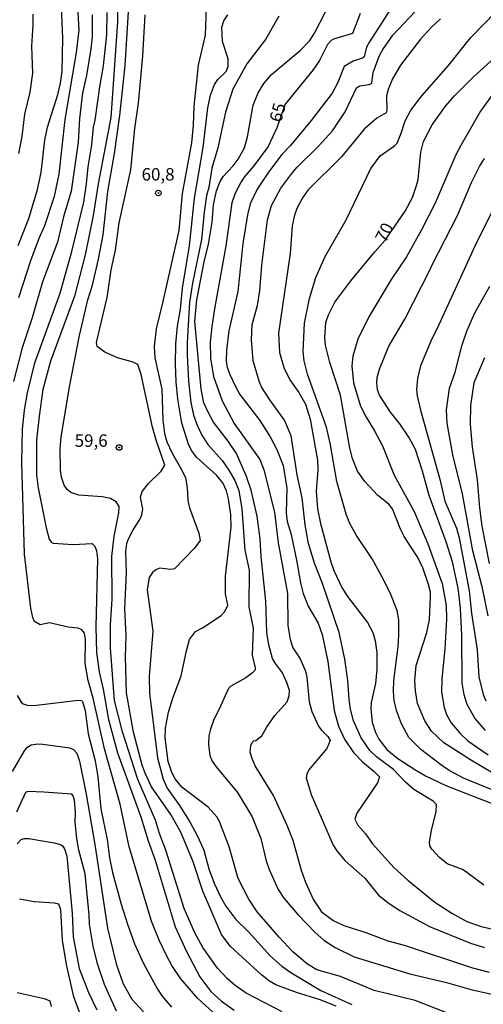
# Model space of a CAD drawing. Units: millimetres. Extents: x 173491 to 175910, y 1665949 to 1668728.
# Drawn here: x 175635 to 175729, y 1666609 to 1666807 of the extents above; entities that cross this region are included whole.
import ezdxf
from ezdxf.enums import TextEntityAlignment as Align

# ---------------------------------------------------------------- set-up
doc = ezdxf.new("R2010")
doc.units = ezdxf.units.MM
doc.header["$MEASUREMENT"] = 0
for name, color, linetype in [('IMAGEM', 7, 'Continuous'), ('V-CURVA_DE_NIVEL', 4, 'Continuous'), ('V-CURVA_MESTRA', 1, 'Continuous'), ('V-PONTO_DE_APARELHO', 4, 'Continuous'), ('V-TEXTO_DE_ALTIMETRIA', 7, 'Continuous')]:
    doc.layers.add(name, color=color, linetype=linetype)
picture_1 = doc.add_image_def('image1.jpg', size_in_pixel=(4029, 4628))

# ---------------------------------------------------------------- blocks, each defined once
blk = doc.blocks.new('805')
at = {"color": 0, "linetype": 'ByBlock', "lineweight": -2}
for radius in [0.562, 0.0806]:
    blk.add_circle((0, 0), radius, dxfattribs=at)

msp = doc.modelspace()

# ---------------------------------------------------------------- linework, layer by layer
at = {"layer": 'V-CURVA_DE_NIVEL'}
for points in [[(175672.98, 1666811.07), (175672.69, 1666803.52), (175671.3, 1666797.5), (175670.44, 1666789.26), (175670.29, 1666785.42), (175669.95, 1666781.84), (175668.07, 1666771.68), (175667.39, 1666764.25), (175664.15, 1666749.7), (175662.82, 1666744.49), (175662.48, 1666740.95), (175662.61, 1666738.68), (175663.98, 1666732.37), (175664.19, 1666726.09), (175664.49, 1666723.44), (175665, 1666721.78), (175666.05, 1666719.47), (175668.1, 1666715.93), (175668.74, 1666714.52), (175669.08, 1666712.56), (175669.23, 1666709.96), (175669.23, 1666709.96), (175669.52, 1666708.51), (175671.4, 1666703.38), (175671.66, 1666701.93), (175670.57, 1666700.41), (175666.54, 1666696.25), (175665.77, 1666696.12), (175663.51, 1666696.34), (175662.79, 1666696.02), (175662.1, 1666695.48), (175661.41, 1666694.5), (175661.03, 1666692.03), (175662.18, 1666683.71), (175661.46, 1666674.61), (175661.52, 1666671.24), (175663.1, 1666658.22), (175664.27, 1666653.95), (175665.07, 1666652.16), (175667.43, 1666648.87), (175669.61, 1666645.38), (175671.13, 1666642.52), (175672.41, 1666639.66), (175673.45, 1666635.94), (175674.52, 1666633.04), (175675.84, 1666630.18), (175676.87, 1666628.43), (175678.85, 1666625.78), (175681.37, 1666623.27), (175685.81, 1666618.4), (175688.07, 1666616.39), (175689.89, 1666615.11), (175695.91, 1666611.48), (175702.14, 1666608.66)], [(175635.16, 1666761.26), (175637.26, 1666766.64), (175639.01, 1666772.49), (175639.73, 1666775.9), (175640.52, 1666782.43), (175641.01, 1666785.04), (175643.1, 1666791.57), (175643.62, 1666793.87), (175643.94, 1666796.22), (175644.09, 1666802.92), (175643.87, 1666809.24)], [(175655.03, 1666810.01), (175655.05, 1666806.17), (175653.77, 1666786.96), (175651.21, 1666773.6), (175650.23, 1666767.24), (175648.59, 1666759.34), (175646.43, 1666751.06), (175641.61, 1666738), (175640.12, 1666732.28), (175639.33, 1666726.9), (175638.83, 1666722.08), (175638.83, 1666715.08), (175639.16, 1666712.52), (175640.73, 1666704.49), (175641.35, 1666702.23), (175641.82, 1666701.54), (175642.17, 1666701.39), (175646.18, 1666701.16), (175650.02, 1666701.33), (175650.53, 1666700.78), (175650.87, 1666699.84), (175651.04, 1666698.22), (175650.7, 1666684.56), (175650.87, 1666679.44), (175651.38, 1666675.55), (175652.2, 1666672.05), (175653.26, 1666665.95), (175655.1, 1666659.25), (175655.1, 1666659.25), (175659.75, 1666646.36), (175661.24, 1666641.53), (175662.63, 1666637.69), (175666.66, 1666624.25), (175668.91, 1666619.34), (175671.62, 1666614.22), (175673.86, 1666611.27), (175675.97, 1666609.33), (175678.54, 1666607.55)], [(175688.14, 1666607.21), (175680.93, 1666610.97), (175678.7, 1666612.48), (175677.12, 1666613.87), (175675.14, 1666615.97), (175672.21, 1666620.11), (175670.63, 1666623.09), (175668.5, 1666627.96), (175664.81, 1666639.7), (175663.51, 1666643.03), (175662.74, 1666645.72), (175659.2, 1666653.87), (175656.08, 1666663.47), (175654.5, 1666669.75), (175653.65, 1666680.29), (175653.67, 1666684.99), (175653.99, 1666690.15), (175653.95, 1666698.73), (175654.41, 1666702.79), (175655.38, 1666707.48), (175655.4, 1666708.8), (175654.84, 1666709.7), (175653.71, 1666710.38), (175652.03, 1666710.72), (175647.33, 1666711.06), (175645.71, 1666711.57), (175645, 1666712.17), (175644.36, 1666713.07), (175643.87, 1666714.69), (175643.66, 1666716.06), (175643.59, 1666720.41), (175643.79, 1666722.72), (175645.45, 1666732.84), (175647.46, 1666743.16), (175649.1, 1666750.29), (175650.06, 1666753.28), (175651.3, 1666758.49), (175652.2, 1666763.35), (175653.13, 1666772.06), (175654.46, 1666779.7), (175655.57, 1666787.34), (175656.63, 1666797.42), (175657.38, 1666809.24)], [(175729.76, 1666615.09), (175726.47, 1666615.96), (175712.73, 1666620.51), (175709.44, 1666621.4), (175705.04, 1666623.05), (175700.6, 1666624.48), (175698.3, 1666625.52), (175696.25, 1666627.12), (175694.41, 1666629.92), (175692.92, 1666633.17), (175692.02, 1666635.6), (175690.35, 1666641.62), (175689.14, 1666644.65), (175686.38, 1666650.67), (175682.74, 1666656.64), (175682.03, 1666658.27), (175681.75, 1666659.38), (175681.86, 1666660.74), (175682.1, 1666661.3), (175682.46, 1666661.68), (175682.85, 1666661.76), (175684.08, 1666662.68), (175685, 1666664.33), (175686.71, 1666666.76), (175689.16, 1666669.53), (175689.57, 1666670.69), (175689.61, 1666671.75), (175689.12, 1666673.42), (175688.22, 1666675.34), (175686.81, 1666677.18), (175686.21, 1666678.24), (175685.45, 1666680.97), (175685.1, 1666683.45), (175684.85, 1666689.72), (175683.93, 1666698.69), (175683.72, 1666702.27), (175683.14, 1666706.84), (175681.9, 1666712.05), (175681.01, 1666714.78), (175678.98, 1666719.39), (175677.32, 1666721.91), (175674.39, 1666725.75), (175673.28, 1666727.71), (175672.45, 1666729.63), (175671.87, 1666732.32), (175671.87, 1666732.32), (175670.63, 1666745.94), (175671.02, 1666750.34), (175672.51, 1666757.98), (175673.35, 1666761.52), (175674.09, 1666765.92), (175674.35, 1666769.42), (175674.97, 1666772.19), (175675.71, 1666774.07), (175676.33, 1666775.13), (175678.28, 1666777.22), (175679.34, 1666778.61), (175680.62, 1666780.85), (175681.2, 1666783.07), (175682.33, 1666789.43), (175683.31, 1666791.91), (175684.49, 1666793.79), (175685.98, 1666795.62), (175691.79, 1666800.4), (175693.71, 1666802.43), (175694.67, 1666803.9), (175696.84, 1666808.22)], [(175709.8, 1666808.56), (175705.66, 1666802.2), (175705.12, 1666801.09), (175704.59, 1666799.17), (175704.29, 1666798.86), (175702.4, 1666798.29), (175700.58, 1666797.24), (175699.36, 1666794), (175698.19, 1666791.82), (175693.98, 1666786.34), (175689.84, 1666781.36), (175688.09, 1666779.53), (175685.38, 1666775.97), (175683.1, 1666772.57), (175681.71, 1666769.59), (175681.18, 1666767.37), (175680.24, 1666761.6), (175679.26, 1666752), (175677.44, 1666744.06), (175676.95, 1666740.22), (175676.91, 1666737.96), (175677.12, 1666736.76), (175677.63, 1666735.31), (175678.68, 1666733.01), (175679.68, 1666731.3), (175683.65, 1666726.03), (175685.77, 1666722.76), (175687.09, 1666720.2), (175688.33, 1666717.04), (175689.1, 1666712.47), (175688.95, 1666707.48), (175689.16, 1666705.73), (175689.97, 1666703.13), (175691.12, 1666697.66), (175691.81, 1666693.39), (175692.36, 1666691.3), (175693.34, 1666688.74), (175695.35, 1666685.29), (175696.16, 1666683.02), (175697.33, 1666677.6), (175697.33, 1666677.6), (175698.61, 1666667.78), (175699.45, 1666664.58), (175700.68, 1666662.02), (175702.5, 1666659.33), (175704.27, 1666657.45), (175706.62, 1666655.53), (175707.71, 1666654.44), (175707.28, 1666653.19), (175703.16, 1666647.15), (175702.73, 1666645.95), (175703.37, 1666644.69), (175704.91, 1666642.96), (175706.32, 1666640.98), (175710.65, 1666636.15), (175713.41, 1666633.65), (175718.83, 1666629.26), (175722.2, 1666627.02), (175725.27, 1666625.37), (175728.09, 1666624.35), (175733.98, 1666623.03)], [(175728.65, 1666632.65), (175725.27, 1666635.21), (175724.34, 1666635.77), (175721.26, 1666636.96), (175719.77, 1666638.18), (175718.18, 1666639.87), (175717.8, 1666640.55), (175717.72, 1666641.24), (175718.14, 1666643.71), (175719.1, 1666647.38), (175719.12, 1666648.87), (175718.49, 1666649.51), (175714.58, 1666651.9), (175712.94, 1666653.33), (175710.54, 1666655.9), (175707.11, 1666658.43), (175705.76, 1666659.74), (175703.99, 1666662.28), (175702.48, 1666665.69), (175701.9, 1666668.04), (175701.62, 1666669.96), (175701.37, 1666673.76), (175700.77, 1666678.11), (175699.6, 1666683.44), (175696.22, 1666693.27), (175694.64, 1666697.36), (175693.45, 1666701.33), (175692.79, 1666705.05), (175692.17, 1666710.51), (175691.17, 1666715.12), (175689.97, 1666722.98), (175688.65, 1666726.13), (175685.66, 1666730.23), (175684.1, 1666732.71), (175683.61, 1666733.77), (175682.35, 1666738.06), (175681.97, 1666742.27), (175682.12, 1666745.34), (175683.21, 1666749.14), (175683.68, 1666752.09), (175684.1, 1666757.29), (175685.21, 1666766.38), (175686.04, 1666769.29), (175687.9, 1666772.74), (175690.06, 1666775.71), (175690.06, 1666775.71), (175691.14, 1666776.99), (175695.48, 1666781.19), (175698.29, 1666784.27), (175700.79, 1666788.11), (175703.1, 1666792.89), (175703.72, 1666793.31), (175705.6, 1666793.61), (175706.15, 1666793.87), (175706.45, 1666796.01), (175707.6, 1666799.29), (175708.35, 1666800.66), (175710.35, 1666803.48), (175716.03, 1666809.5)], [(175732.96, 1666650.71), (175724.59, 1666654.16), (175721.71, 1666655.7), (175720.2, 1666656.7), (175716.01, 1666659.91), (175713.6, 1666662.36), (175712.1, 1666665.1), (175711.08, 1666667.78), (175710.63, 1666669.75), (175710.5, 1666671.63), (175710.59, 1666673.76), (175711.42, 1666680.59), (175711.57, 1666682.98), (175711.57, 1666685.97), (175711.25, 1666687.89), (175709.82, 1666691.43), (175708.2, 1666694.68), (175706.23, 1666698.22), (175703.07, 1666702.91), (175701.75, 1666705.35), (175700.98, 1666707.22), (175699.15, 1666713.76), (175697.87, 1666721.14), (175697.06, 1666724.68), (175693.21, 1666735.35), (175692.57, 1666738.04), (175692.4, 1666739.92), (175692.66, 1666745.64), (175693.64, 1666750.55), (175694.88, 1666754.79), (175696.76, 1666759), (175701.03, 1666766.38), (175705.93, 1666776.71), (175707.83, 1666779.25), (175710.69, 1666781.26), (175711.25, 1666781.81), (175712.06, 1666783.8), (175712.83, 1666786.32), (175712.83, 1666786.32), (175714.02, 1666788.41), (175716.22, 1666791.31), (175721.54, 1666797.41), (175726.06, 1666803.07), (175731.03, 1666808.21)], [(175650.02, 1666807.57), (175650, 1666803.18), (175649.76, 1666800.79), (175648.87, 1666795.41), (175648.08, 1666791.95), (175647.46, 1666786.79), (175647.2, 1666782.01), (175645.75, 1666772.15), (175644.21, 1666767.02), (175643.02, 1666761.9), (175640.05, 1666753.92), (175637.94, 1666746.71), (175635.93, 1666740.65), (175634.18, 1666733.9)], [(175638.07, 1666807.75), (175638.11, 1666805.61), (175637.81, 1666801.3), (175638.02, 1666795.88), (175637.51, 1666792.08), (175636.4, 1666787.6), (175635.89, 1666783.16), (175635.21, 1666779.7)], [(175675.63, 1666605.85), (175671.21, 1666609.9), (175667.8, 1666613.79), (175666.02, 1666616.48), (175665, 1666618.4), (175663.42, 1666621.6), (175661.88, 1666625.4), (175657.4, 1666640.34), (175655.59, 1666648.96), (175652.49, 1666660.06), (175650.19, 1666670.22), (175649.16, 1666673.76), (175648.61, 1666677.22), (175648.63, 1666682), (175648.44, 1666683.28), (175647.88, 1666684.03), (175647.12, 1666684.32), (175645.2, 1666684.51), (175641.4, 1666685.41), (175639.56, 1666685), (175638.39, 1666685.62), (175638.05, 1666686.48), (175637.66, 1666688.36), (175636.44, 1666699.2), (175635.87, 1666717.64), (175636.02, 1666724.3), (175636.42, 1666728.14), (175637, 1666731.6), (175638.49, 1666737.66), (175643.57, 1666751.66), (175645.91, 1666760.04), (175648.31, 1666769.93), (175648.89, 1666773.6), (175649.16, 1666777.06), (175649.93, 1666781.49), (175650.27, 1666785.04), (175650.62, 1666786.4), (175651.51, 1666793.15), (175652.24, 1666797.37), (175652.92, 1666803.65), (175653.01, 1666808.04)], [(175723.44, 1666606.1), (175714.86, 1666609.5), (175706.62, 1666611.5), (175699.88, 1666614.3), (175695.1, 1666615.62), (175693.24, 1666616.77), (175690.31, 1666619.27), (175687.52, 1666622.17), (175683.14, 1666627.32), (175681.43, 1666629.84), (175679.34, 1666633.98), (175677.49, 1666640.34), (175675.55, 1666645.42), (175675.01, 1666646.4), (175673.28, 1666648.34), (175667.97, 1666652.33), (175666.66, 1666654), (175666, 1666655.28), (175665.26, 1666657.5), (175664.66, 1666662.28), (175664.72, 1666664.2), (175665.34, 1666667.4), (175666.22, 1666670.22), (175667.9, 1666674.7), (175668.93, 1666679.78), (175669.57, 1666682), (175670.74, 1666683.66), (175672.13, 1666684.36), (175675.93, 1666686.88), (175676.61, 1666687.68), (175677.21, 1666688.91), (175676.74, 1666691.22), (175676.76, 1666694.76), (175677.89, 1666704.58), (175677.85, 1666707.14), (175677.38, 1666710.3), (175676.95, 1666711.92), (175676.21, 1666713.5), (175674.95, 1666715.08), (175671.02, 1666718.64), (175669.93, 1666720.03), (175669.31, 1666721.31), (175668.03, 1666725.49), (175667.18, 1666730.32), (175666.84, 1666733.82), (175666.75, 1666737.36), (175666.79, 1666741.46), (175667.13, 1666745), (175667.71, 1666748.46), (175668.14, 1666752.64), (175669.57, 1666761.18), (175670.55, 1666770.74), (175672.32, 1666780.9), (175673.24, 1666788.88), (175673.75, 1666791.44), (175674.58, 1666793.62), (175675.22, 1666794.58), (175676.93, 1666796.22), (175677.34, 1666797.2), (175677.34, 1666797.2), (175677.32, 1666798.74), (175676.18, 1666802.24), (175676.01, 1666805.1), (175676.42, 1666806.38), (175677.23, 1666807.62)], [(175687.45, 1666807.32), (175684.83, 1666802.67), (175681.05, 1666797.78), (175678.27, 1666792.68), (175676.78, 1666788.03), (175675.2, 1666780.85), (175674.05, 1666776.76), (175673.41, 1666772.92), (175672.98, 1666771.25), (175672.49, 1666767.92), (175671.96, 1666762.42), (175670.14, 1666753.66), (175669.55, 1666749.82), (175669.06, 1666741.76), (175669.06, 1666739.19), (175669.35, 1666733.94), (175669.78, 1666729.68), (175670.32, 1666727.12), (175671.06, 1666725.11), (175672, 1666723.1), (175673.24, 1666721.22), (175676.1, 1666717.98), (175677.44, 1666716.06), (175678.64, 1666714.01), (175679.45, 1666712.01), (175680.03, 1666708.29), (175680.03, 1666708.29), (175680.64, 1666700.01), (175681.52, 1666695.96), (175681.43, 1666688.57), (175682.31, 1666684.3), (175682.16, 1666678.88), (175682.76, 1666676.32), (175682.72, 1666675.91), (175682.22, 1666675.34), (175680.84, 1666674.33), (175677.85, 1666672.67), (175677.4, 1666672.16), (175675.46, 1666667.87), (175674.43, 1666665.95), (175673.73, 1666664.03), (175673.45, 1666662.66), (175673.35, 1666661), (175673.64, 1666658.74), (175674.09, 1666657.58), (175674.88, 1666656.43), (175679.17, 1666651.27), (175682.12, 1666646.4), (175683.87, 1666642.05), (175684.96, 1666637.52), (175685.53, 1666635.77), (175687.35, 1666631.8), (175688.52, 1666630.05), (175691.27, 1666626.76), (175694.75, 1666623.11), (175696.52, 1666621.6), (175698.77, 1666620.14), (175702.61, 1666618.27), (175713.79, 1666614.83), (175721.13, 1666613.08), (175726.3, 1666611.63), (175738.59, 1666608.9)], [(175719.98, 1666806.82), (175718.14, 1666805.09), (175715.96, 1666802.69), (175711.91, 1666797.46), (175710.29, 1666794.73), (175709.41, 1666792.59), (175709.09, 1666791.31), (175709.18, 1666788.45), (175709.03, 1666787.9), (175707.15, 1666786.85), (175704.63, 1666784.63), (175700.09, 1666779.04), (175693.34, 1666772.44), (175692.23, 1666770.82), (175691.12, 1666768.69), (175690.63, 1666767.32), (175690.16, 1666765.19), (175689.76, 1666759.6), (175687.41, 1666743.59), (175687.64, 1666739.71), (175688.48, 1666736.72), (175689.67, 1666734.26), (175691.51, 1666731.66), (175692.83, 1666729.31), (175693.77, 1666726.35), (175695.26, 1666718.07), (175695.33, 1666716.15), (175695.01, 1666711.88), (175695.26, 1666708.33), (175695.82, 1666705.35), (175697.93, 1666697.62), (175697.93, 1666697.62), (175698.51, 1666695.87), (175700.11, 1666692.46), (175701.28, 1666690.66), (175705.32, 1666685.46), (175706.36, 1666683.41), (175706.83, 1666681.74), (175707.17, 1666679.44), (175707.17, 1666675.98), (175706.92, 1666673.21), (175706.04, 1666669.36), (175705.93, 1666668), (175706.25, 1666665.39), (175706.87, 1666663.35), (175707.56, 1666661.98), (175709.18, 1666659.91), (175711.36, 1666658.11), (175714.77, 1666655.91), (175716.95, 1666654.63), (175721.05, 1666652.67), (175731.68, 1666648.53)], [(175730.5, 1666791.76), (175728, 1666788.24), (175724.07, 1666781.49), (175723.05, 1666779.45), (175718.91, 1666769.76), (175716.16, 1666764.38), (175713.13, 1666758.96), (175710.01, 1666754.39), (175705.57, 1666746.88), (175703.33, 1666742.4), (175702.35, 1666738.98), (175702.16, 1666737.02), (175702.48, 1666733.65), (175703.82, 1666729.16), (175704.82, 1666727.07), (175706.68, 1666724), (175708.28, 1666720.93), (175710.63, 1666715.04), (175714.68, 1666707.78), (175717.42, 1666701.25), (175720.28, 1666693.31), (175721.07, 1666688.87), (175721.15, 1666686.1), (175720.83, 1666680.08), (175720.23, 1666674.14), (175720.17, 1666671.46), (175720.68, 1666668.34), (175721.17, 1666666.97), (175722.09, 1666665.27), (175723.9, 1666663.13), (175725.45, 1666661.68), (175729.5, 1666658.82)], [(175728.97, 1666663.77), (175726.85, 1666666.21), (175725.29, 1666668.98), (175724.72, 1666670.9), (175724.31, 1666673.29), (175724.2, 1666682.89), (175723.95, 1666688.32), (175723.48, 1666692.37), (175722.37, 1666697.62), (175721.07, 1666701.68), (175717.65, 1666710.98), (175716.31, 1666715.89), (175714.9, 1666720.2), (175713.6, 1666722.68), (175711.8, 1666725.41), (175709.9, 1666727.76), (175707.73, 1666731.13), (175707.3, 1666732.19), (175707.15, 1666733.56), (175707.21, 1666734.67), (175707.68, 1666736.34), (175709.54, 1666740.99), (175712.76, 1666746.45), (175717.97, 1666756.52), (175718.27, 1666757.35), (175723.35, 1666767.24), (175726.15, 1666773.9), (175727.79, 1666777.1), (175728.77, 1666778.72)], [(175731.82, 1666770.99), (175727.23, 1666761.95), (175719.19, 1666744.4), (175718.18, 1666742.48), (175715.94, 1666737.06), (175715.32, 1666734.5), (175715.11, 1666732.28), (175715.26, 1666731), (175715.96, 1666728.1), (175719.85, 1666714.01), (175720.79, 1666709.83), (175723.14, 1666704.41), (175723.71, 1666702.49), (175725.68, 1666691.82), (175726.17, 1666687.33), (175727.32, 1666679.95), (175727.62, 1666674.53), (175728.51, 1666670.99), (175729.07, 1666669.71)], [(175729.52, 1666686.82), (175728.37, 1666692.33), (175726.42, 1666699.84), (175724.37, 1666711.28), (175722.43, 1666719.18), (175721.3, 1666725.49), (175721.17, 1666728.23), (175721.77, 1666732.58), (175722.88, 1666735.74), (175724.29, 1666741.24), (175725.21, 1666744.02), (175726.81, 1666747.56), (175729.88, 1666753.07)], [(175634.95, 1666670.77), (175635.76, 1666669.45), (175636.15, 1666669.13), (175637.13, 1666668.78), (175638.84, 1666668.85), (175647.21, 1666669.87), (175647.85, 1666669.79), (175648.08, 1666669.57), (175648.57, 1666667.74), (175649.21, 1666663.05), (175650.62, 1666657.63), (175651.13, 1666654.42), (175651.73, 1666648.02), (175652.99, 1666641.83), (175653.45, 1666638.16), (175654.07, 1666635.22), (175655.8, 1666628.81), (175657.08, 1666624.84), (175658.53, 1666620.83), (175660.3, 1666616.91), (175663.1, 1666611.74), (175664.06, 1666610.33), (175665.92, 1666608.11)], [(175654.88, 1666607.3), (175652.45, 1666612.68), (175651.04, 1666616.86), (175650.19, 1666620.36), (175649.46, 1666624.8), (175649.42, 1666626.68), (175648.61, 1666634.96), (175647.33, 1666639.66), (175646.9, 1666642), (175646.6, 1666645.29), (175646.65, 1666647.17), (175646.45, 1666649.73), (175646.18, 1666650.63), (175645.88, 1666650.97), (175640.29, 1666651.37), (175637.05, 1666651.45), (175636.58, 1666651.31), (175634.82, 1666647.34)], [(175634.91, 1666640.98), (175635.74, 1666641.83), (175636.32, 1666642.04), (175637.26, 1666642.02), (175642.34, 1666641.19), (175643.62, 1666640.85), (175644.05, 1666640.59), (175644.47, 1666639.97), (175644.9, 1666638.46), (175645.96, 1666627.02), (175646.2, 1666622.24), (175647.41, 1666615.88), (175649.29, 1666611.1), (175650.96, 1666607.6)], [(175648.18, 1666605.08), (175646.3, 1666610.2), (175644.81, 1666616.69), (175644.02, 1666621.6), (175643.7, 1666627.66), (175643.27, 1666628.83), (175642.38, 1666629.04), (175638.37, 1666629.3), (175635.38, 1666629.86)], [(175634.91, 1666611.07), (175640.38, 1666609.84), (175641.48, 1666609.43), (175641.76, 1666608.24)]]:
    msp.add_lwpolyline(points, dxfattribs=at)
at = {"layer": 'V-CURVA_MESTRA'}
for points in [[(175645.68, 1666817.89), (175644.9, 1666816.76), (175644.81, 1666816.2), (175645, 1666814.15), (175645.09, 1666813.53), (175645.6, 1666813.27), (175646.09, 1666812.76), (175646.59, 1666811.63), (175647.14, 1666808.09), (175647.31, 1666804.54), (175646.8, 1666800.02), (175644.49, 1666786.57), (175643.3, 1666775.6), (175642.38, 1666771.08), (175640.4, 1666765.15), (175639.29, 1666762.67), (175637.64, 1666758.15), (175635.23, 1666750.68)], [(175699.02, 1666608.32), (175695.78, 1666609.6), (175691.04, 1666611.1), (175686.86, 1666612.65), (175685.62, 1666613.36), (175684.1, 1666614.54), (175677.68, 1666620.36), (175675.95, 1666622.75), (175672.2, 1666631.46), (175670.28, 1666637.35), (175667.82, 1666643.28), (175665.77, 1666646.83), (175661.93, 1666652.42), (175660.63, 1666655.15), (175660.03, 1666656.77), (175658.32, 1666663.43), (175656.91, 1666671.33), (175656.66, 1666678.46), (175656.83, 1666682.77), (175656.57, 1666688.27), (175656.89, 1666695.4), (175656.76, 1666699.71), (175656.96, 1666701.33), (175657.21, 1666702.1), (175658.22, 1666704.07), (175659.58, 1666706.17), (175659.97, 1666707.1), (175660.2, 1666708.25), (175659.67, 1666710.64), (175660.03, 1666711.79), (175661.33, 1666713.39), (175663.83, 1666715.84), (175664.6, 1666717.06), (175662.89, 1666721.91), (175662.12, 1666724.68), (175659.86, 1666735.31), (175659.16, 1666737.32), (175658.22, 1666737.76), (175655.06, 1666738.68), (175652.54, 1666739.81), (175651.02, 1666740.9), (175650.85, 1666741.76), (175653.03, 1666750.81), (175653.82, 1666756.31), (175654.7, 1666760.28), (175655.44, 1666765.79), (175657.73, 1666776.46), (175658.58, 1666784.74), (175659.31, 1666789.86), (175660.14, 1666799.34), (175660.67, 1666807.62)], [(175703.8, 1666807.87), (175702.31, 1666803.84), (175698.47, 1666802.71), (175698, 1666802.45), (175697.25, 1666801.64), (175695.63, 1666798.39), (175694.33, 1666796.5), (175688.74, 1666789.62), (175687.11, 1666784.91), (175685.32, 1666781.1)], [(175712.84, 1666768.12), (175714.3, 1666770.91), (175715.14, 1666773.26), (175715.44, 1666774.49), (175716.01, 1666780), (175716.52, 1666782.14), (175718.27, 1666785.51), (175720.94, 1666789.24), (175722.75, 1666791.33), (175726.53, 1666795.09), (175731.48, 1666799.53), (175733.53, 1666801.59), (175738.21, 1666807.53)], [(175685.32, 1666781.1), (175682.49, 1666777.23), (175680.45, 1666774.87), (175679.9, 1666774.03), (175678.73, 1666771.76), (175678.06, 1666769.8), (175676.87, 1666761.13), (175674.54, 1666748.5), (175674.03, 1666744.96), (175673.69, 1666741.8), (175673.75, 1666738.6), (175674.37, 1666734.88), (175676.08, 1666729.98), (175678.49, 1666725.45), (175683.64, 1666718.24), (175684.49, 1666716.15), (175686.58, 1666707.61), (175687.35, 1666701.46), (175689.25, 1666691.26), (175689.29, 1666684.82), (175689.74, 1666682), (175690.29, 1666680.33), (175691.79, 1666678.16), (175692.86, 1666675.68), (175693.13, 1666674.44), (175693.6, 1666669.53), (175694.09, 1666667.53), (175695.44, 1666664.63), (175695.97, 1666663.85), (175697.31, 1666662.55), (175697.81, 1666661.72), (175697.1, 1666660.1), (175693.54, 1666655.85), (175693.11, 1666654.94), (175692.98, 1666654.23), (175693.96, 1666650.88), (175698.4, 1666640.72), (175699.11, 1666639.53), (175700.71, 1666637.6), (175704.74, 1666634.04), (175707.47, 1666630.64), (175709.63, 1666628.96), (175711.79, 1666627.57), (175717.72, 1666624.37), (175726, 1666620.96), (175728.77, 1666620.1)], [(175734.41, 1666652.8), (175726.17, 1666657.73), (175720.64, 1666661.27), (175718.16, 1666663.58), (175716.8, 1666665.65), (175715.35, 1666669.19), (175714.9, 1666671.71), (175714.79, 1666673.76), (175715.09, 1666676.79), (175717.23, 1666683.45), (175717.74, 1666685.97), (175717.95, 1666690.54), (175717.91, 1666691.56), (175717.57, 1666693.1), (175716.31, 1666696.64), (175715.24, 1666698.69), (175712.64, 1666702.74), (175711.89, 1666704.24), (175710.31, 1666708.29), (175709.59, 1666709.23), (175707.39, 1666711), (175704.76, 1666713.76), (175703.31, 1666715.89), (175702.31, 1666718.41), (175701.73, 1666720.46), (175699.9, 1666731.13), (175697.7, 1666737.7), (175696.87, 1666741.2), (175696.74, 1666742.74), (175696.93, 1666745.77), (175697.44, 1666747.3), (175698.72, 1666749.82), (175701.97, 1666754.11), (175706.73, 1666759.94), (175708.86, 1666762.31), (175712.84, 1666768.12)], [(175728.8, 1666738.64), (175726.66, 1666733.6), (175725.96, 1666729.04), (175725.91, 1666725.32), (175726.34, 1666720.67), (175727.28, 1666714.14), (175727.81, 1666708.51), (175728.28, 1666704.79), (175729.69, 1666697.32)], [(175633.99, 1666655.49), (175636.38, 1666659.67), (175637.02, 1666660.38), (175637.75, 1666660.85), (175639.1, 1666661.04), (175640.12, 1666661), (175645.54, 1666660.23), (175646.24, 1666659.91), (175646.9, 1666659.18), (175647.46, 1666657.58), (175648.78, 1666650.97), (175650.51, 1666640.81), (175653.09, 1666623.99), (175654.8, 1666616.86), (175656.21, 1666612.81), (175657.96, 1666609.73), (175660.91, 1666606.53)]]:
    msp.add_lwpolyline(points, dxfattribs=at)

# ---------------------------------------------------------------- block references
at = {"layer": 'V-PONTO_DE_APARELHO', "xscale": 0.999998301267624, "yscale": 0.999998301267624, "zscale": 0.999998301267624}
for p in [(175663.29, 1666771.78), (175655.41, 1666720.63)]:
    msp.add_blockref('805', p, dxfattribs=at)

# ---------------------------------------------------------------- texts
at = {"layer": 'V-TEXTO_DE_ALTIMETRIA'}
for s, rotation, p in [('65', 75, (175688.7, 1666785.63)), ('70', 63, (175709.6, 1666761.25))]:
    msp.add_text(s, height=2.5, rotation=rotation, dxfattribs=at).set_placement(p, align=Align.BOTTOM_LEFT)
for s, p in [('60,8', (175659.92, 1666773.51)), ('59,6', (175646.48, 1666719.98))]:
    msp.add_text(s, height=2.5, dxfattribs=at).set_placement(p, align=Align.BOTTOM_LEFT)

# ---------------------------------------------------------------- referenced raster images: frames only (the image files are external)
at = {"layer": 'IMAGEM'}
image = msp.add_image(picture_1, insert=(173491.1, 1665949.39), size_in_units=(2418.6, 2778.18), dxfattribs=at)
image.dxf.flags = 7

doc.saveas('drawing.dxf')
